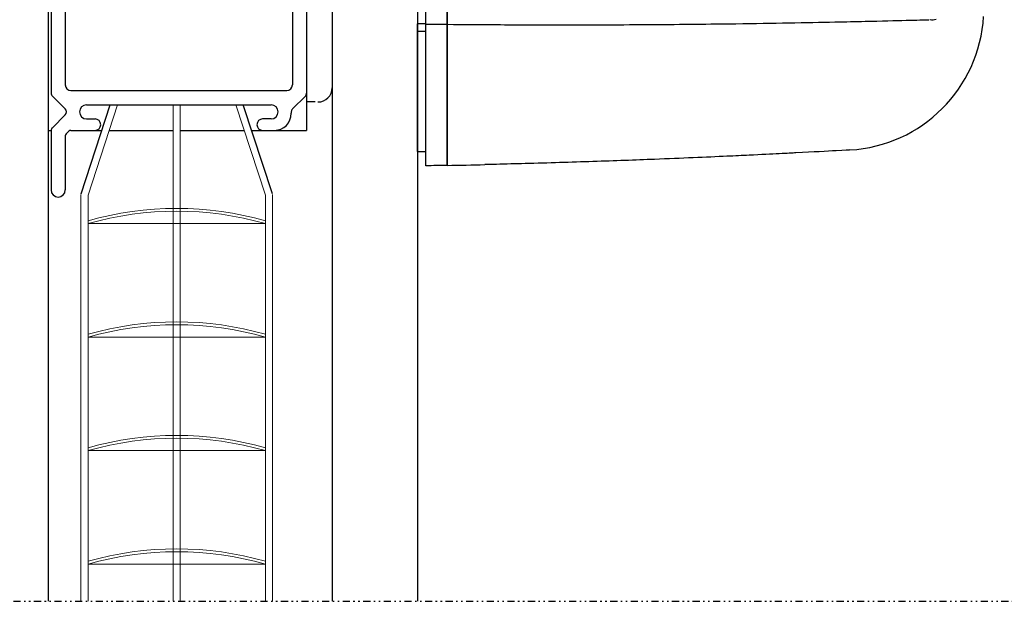
# Model space of a CAD drawing. Units: metres. Extents: x -172 to 627, y 15 to 594.
# Drawn here: x -100 to -31, y 389 to 430 of the extents above; entities that cross this region are included whole.
import ezdxf

# ---------------------------------------------------------------- set-up
doc = ezdxf.new("R2010")
doc.units = ezdxf.units.M
doc.header["$MEASUREMENT"] = 0
doc.linetypes.add('DIVIDE', pattern=[1.25, 0.5, -0.25, 0, -0.25, 0, -0.25])
for name, color, linetype in [('SL-acionamento', 6, 'Continuous'), ('SL-lamina', 2, 'Continuous'), ('SL-perfil', 2, 'Continuous'), ('SL-SMB', 8, 'Continuous'), ('SL-vidro', 4, 'Continuous')]:
    doc.layers.add(name, color=color, linetype=linetype)

# ---------------------------------------------------------------- blocks, each defined once
blk = doc.blocks.new('caixa comando')
at = {"layer": 'SL-perfil'}
for p, q in [((674.406, -95.861), (673.791, -96.476)), ((690.001, -95.861), (690.615, -96.476)), ((674.691, -96.832), (673.203, -100.921)), ((673.703, -96.764), (673.703, -96.688)), ((674.303, -96.764), (673.703, -96.764)), ((674.103, -96.764), (673.703, -96.764)), ((674.203, -101.097), (675.458, -97.061)), ((690.203, -101.097), (688.948, -97.061)), ((689.715, -96.832), (691.203, -100.921)), ((690.103, -96.764), (690.703, -96.764)), ((690.303, -96.764), (690.703, -96.764)), ((690.703, -96.764), (690.703, -96.688)), ((673.203, -100.921), (673.203, -120.764)), ((674.203, -101.097), (674.203, -101.857)), ((690.203, -101.097), (690.203, -101.857)), ((691.203, -100.921), (691.203, -120.764)), ((691.803, -101.064), (691.203, -101.064)), ((675.203, -103.064), (674.35, -102.21)), ((689.203, -103.064), (690.057, -102.21)), ((675.203, -103.064), (675.203, -103.764)), ((689.203, -103.064), (689.203, -103.764)), ((674.203, -103.764), (674.203, -116.064)), ((675.203, -103.764), (674.203, -103.764)), ((689.203, -103.764), (690.203, -103.764)), ((690.203, -103.764), (690.203, -120.164)), ((674.203, -116.464), (674.203, -118.564)), ((674.203, -118.964), (674.203, -120.164)), ((674.203, -120.164), (675.303, -121.264)), ((689.103, -121.264), (690.203, -120.164)), ((673.703, -121.264), (673.203, -120.764)), ((673.703, -121.264), (673.203, -121.764)), ((675.303, -121.264), (675.303, -122.264)), ((689.103, -121.264), (689.103, -122.264)), ((690.703, -121.264), (691.203, -120.764)), ((690.703, -121.264), (691.203, -121.764)), ((673.203, -121.764), (673.203, -129.44)), ((691.203, -121.764), (691.203, -129.44)), ((674.203, -122.264), (675.303, -122.264)), ((674.203, -122.264), (674.203, -128.864)), ((689.103, -122.264), (690.203, -122.264)), ((690.203, -122.264), (690.203, -128.864)), ((691.203, -128.064), (691.203, -132.064)), ((673.291, -129.652), (674.191, -130.552)), ((674.603, -129.264), (689.803, -129.264)), ((691.115, -129.652), (690.215, -130.552)), ((675.703, -130.264), (688.703, -130.264)), ((691.803, -130.064), (691.203, -130.064)), ((674.191, -130.976), (673.291, -131.876)), ((690.128, -130.764), (690.128, -130.864)), ((675.703, -131.264), (676.303, -131.264)), ((688.703, -131.264), (688.103, -131.264)), ((673.003, -132.064), (673.204, -132.064)), ((673.203, -132.088), (673.203, -136.264)), ((674.203, -132.461), (674.203, -136.264)), ((674.459, -132.123), (674.262, -132.32)), ((674.6, -132.064), (676.303, -132.064)), ((676.303, -132.064), (676.775, -132.064)), ((677.301, -132.064), (681.803, -132.064)), ((682.303, -132.064), (686.806, -132.064)), ((687.332, -132.064), (688.103, -132.064)), ((687.75, -132.064), (691.203, -132.064)), ((688.103, -132.064), (688.928, -132.064))]:
    blk.add_line(p, q, dxfattribs=at)
for centre, radius, start, end in [((674.618, -96.074), 0.3, 80.56183, 135), ((674.503, -96.764), 1, 342.72766, 80.56183), ((689.903, -96.764), 1, 99.43817, 197.27234), ((689.789, -96.074), 0.3, 45, 99.43817), ((674.003, -96.688), 0.3, 135, 180), ((674.503, -96.764), 0.2, 339.99825, 180), ((689.903, -96.764), 0.2, 360, 200.00175), ((690.403, -96.688), 0.3, 360, 45), ((692.003, -102.064), 1, 0, 90), ((674.703, -101.857), 0.5, 180, 225), ((689.703, -101.857), 0.5, 315, 0), ((674.203, -116.264), 0.2, 270, 90), ((674.203, -118.764), 0.2, 270, 90), ((674.603, -128.864), 0.4, 180, 270), ((689.803, -128.864), 0.4, 270, 0), ((673.503, -129.44), 0.3, 180, 225), ((690.903, -129.44), 0.3, 315, 0), ((692.003, -129.064), 1, 270, 0), ((675.703, -130.764), 0.5, 90, 270), ((688.703, -130.764), 0.5, 270, 90), ((673.979, -130.764), 0.3, 315, 45), ((688.928, -130.864), 1.2, 270, 0), ((690.428, -130.764), 0.3, 135, 180), ((676.303, -131.664), 0.4, 270, 90), ((688.103, -131.664), 0.4, 90, 270), ((673.503, -132.088), 0.3, 135, 180), ((674.403, -132.461), 0.2, 135, 180), ((674.6, -132.264), 0.2, 90, 135), ((673.703, -136.264), 0.5, 180, 0)]:
    blk.add_arc(centre, radius, start, end, dxfattribs=at)
for p in [(691.203, -120.264), (690.103, -122.264)]:
    blk.add_point(p, dxfattribs=at)

msp = doc.modelspace()

# ---------------------------------------------------------------- linework, layer by layer
at = {"layer": 'SL-acionamento'}
for p, q in [((-71.999, 431.272), (-71.999, 429.272)), ((-71.999, 428.772), (-71.999, 429.272)), ((-71.399, 429.272), (-71.999, 429.272)), ((-71.999, 420.272), (-71.999, 428.772)), ((-71.999, 428.772), (-71.399, 428.772)), ((-71.999, 420.272), (-71.399, 420.272))]:
    msp.add_line(p, q, dxfattribs=at)
msp.add_arc((-42.094, 430.373), 10, 273.28423, 356.7583, dxfattribs=at)
for points in [[(-71.399, 429.264), (-71.399, 430.104), (-71.399, 430.941), (-71.399, 431.772)], [(-69.899, 431.772), (-69.899, 430.936), (-69.899, 430.094), (-69.899, 429.248)], [(-69.899, 429.456), (-69.899, 430.232), (-69.899, 431.004), (-69.899, 431.772)], [(-69.899, 429.248), (-69.899, 429.317), (-69.899, 429.387), (-69.899, 429.456)], [(-71.399, 429.264), (-70.899, 429.258), (-70.399, 429.253), (-69.899, 429.248)], [(-69.899, 419.3), (-70.399, 419.29), (-70.899, 419.281), (-71.399, 419.272)], [(-69.899, 419.3), (-69.007, 419.317), (-68.119, 419.336), (-67.239, 419.356)], [(-66.434, 419.375), (-66.64, 419.37), (-66.847, 419.365), (-67.055, 419.36)]]:
    msp.add_open_spline(points, degree=3, dxfattribs=at)
for points, knots in [([(-69.899, 429.248), (-68.734, 429.237), (-67.571, 429.229), (-66.419, 429.223), (-64.913, 429.214), (-63.426, 429.21), (-61.972, 429.21), (-59.741, 429.209), (-57.55, 429.217), (-55.46, 429.231), (-53.37, 429.245), (-51.384, 429.266), (-49.553, 429.291), (-46.933, 429.326), (-44.563, 429.369), (-42.586, 429.41), (-41.813, 429.426), (-41.1, 429.442), (-40.45, 429.457), (-39.297, 429.484), (-38.326, 429.509), (-37.571, 429.528), (-36.815, 429.548), (-36.275, 429.563), (-35.96, 429.572)], [0, 0, 0, 0, 0.251055, 0.251055, 0.251055, 0.578934, 0.578934, 0.578934, 1.082125, 1.082125, 1.082125, 1.585318, 1.585318, 1.585318, 2.304935, 2.304935, 2.304935, 2.586114, 2.586114, 2.586114, 3.085444, 3.085444, 3.085444, 3.584775, 3.584775, 3.584775, 3.584775]), ([(-35.888, 429.576), (-35.886, 429.576), (-35.884, 429.576), (-35.735, 429.553), (-35.59, 429.562), (-35.446, 429.602), (-35.444, 429.602), (-35.442, 429.603)], [0, 0, 0, 0, 0.0044155, 0.0044155, 0.3345319, 0.3345319, 0.3389476, 0.3389476, 0.3389476, 0.3389476]), ([(-71.399, 419.272), (-71.399, 419.272), (-71.398, 419.526), (-71.397, 420.515), (-71.397, 421.24), (-71.397, 423.068), (-71.397, 424.155), (-71.398, 425.97), (-71.398, 426.611), (-71.399, 427.925), (-71.399, 428.593), (-71.399, 429.264)], [0, 0, 0, 0, 0.390566, 0.390566, 0.781129, 0.781129, 1.171704, 1.171704, 1.372805, 1.372805, 1.573878, 1.573878, 1.573878, 1.573878]), ([(-71.399, 419.272), (-71.399, 419.272), (-71.399, 419.489), (-71.399, 420.466), (-71.399, 421.227), (-71.399, 423.169), (-71.399, 424.345), (-71.399, 426.806), (-71.399, 428.086), (-71.399, 429.264)], [0, 0, 0, 0, 0.25, 0.25, 0.5, 0.5, 0.75, 0.75, 1, 1, 1, 1]), ([(-69.899, 429.248), (-69.899, 427.922), (-69.899, 426.61), (-69.899, 424.191), (-69.899, 423.105), (-69.899, 421.274), (-69.899, 420.548), (-69.899, 419.556), (-69.899, 419.301), (-69.899, 419.3)], [0, 0, 0, 0, 0.398007, 0.398007, 0.788295, 0.788295, 1.179285, 1.179285, 1.57072, 1.57072, 1.57072, 1.57072]), ([(-69.899, 420.772), (-69.899, 421.226), (-69.899, 421.775), (-69.899, 423.294), (-69.899, 424.327), (-69.899, 426.659), (-69.899, 427.947), (-69.899, 429.248)], [0, 0, 0, 0, 0.261708, 0.261708, 0.628769, 0.628769, 1.019226, 1.019226, 1.019226, 1.019226]), ([(-69.899, 419.3), (-69.899, 419.301), (-69.899, 419.567), (-69.899, 420.28), (-69.899, 420.51), (-69.899, 420.772)], [0, 0, 0, 0, 0.3999701, 0.3999701, 0.5511416, 0.5511416, 0.5511416, 0.5511416]), ([(-41.521, 420.39), (-41.521, 420.39), (-41.522, 420.39), (-41.522, 420.389), (-41.54, 420.388), (-41.867, 420.37), (-43.137, 420.298), (-44.08, 420.246), (-45.326, 420.181)], [0, 0, 0, 0, 0.078035, 0.078035, 0.078035, 2.770105, 2.770105, 5.462176, 5.462176, 5.462176, 5.462176]), ([(-45.326, 420.181), (-45.557, 420.169), (-45.953, 420.148), (-47.061, 420.092), (-47.773, 420.056), (-49.095, 419.993), (-49.618, 419.969), (-51.634, 419.876), (-53.372, 419.801), (-56.636, 419.674), (-58.093, 419.621), (-61.158, 419.519), (-62.766, 419.471), (-65.071, 419.409), (-65.749, 419.392), (-66.434, 419.375)], [0, 0, 0, 0, 0.499331, 0.499331, 0.99866, 0.99866, 1.27984, 1.27984, 1.999457, 1.999457, 2.50265, 2.50265, 3.005841, 3.005841, 3.211331, 3.211331, 3.211331, 3.211331]), ([(-67.055, 419.36), (-67.093, 419.36), (-67.131, 419.359), (-67.192, 419.357), (-67.215, 419.357), (-67.239, 419.356)], [0, 0, 0, 0, 0.01156948, 0.01156948, 0.01870552, 0.01870552, 0.01870552, 0.01870552])]:
    msp.add_open_spline(points, degree=3, knots=knots, dxfattribs=at)
at = {"layer": 'SL-lamina', "lineweight": 13}
for p, q in [((-95.201, 417.194), (-93.115, 423.572)), ((-89.201, 423.572), (-89.201, 388.574)), ((-88.701, 423.572), (-88.701, 388.574)), ((-82.701, 417.194), (-84.788, 423.572)), ((-95.701, 417.251), (-95.701, 388.574)), ((-95.201, 417.194), (-95.201, 388.574)), ((-82.701, 417.194), (-82.701, 388.574)), ((-82.201, 417.251), (-82.201, 388.574)), ((-95.201, 415.194), (-82.701, 415.194)), ((-95.201, 407.194), (-82.701, 407.194)), ((-95.201, 399.194), (-82.701, 399.194)), ((-95.201, 391.194), (-82.701, 391.194))]:
    msp.add_line(p, q, dxfattribs=at)
for centre in [(-88.951, 393.587), (-88.951, 393.387), (-88.951, 385.587), (-88.951, 385.387), (-88.951, 377.587), (-88.951, 377.387), (-88.951, 369.587), (-88.951, 369.387)]:
    msp.add_arc(centre, 22.685, 74.00716, 105.99284, dxfattribs=at)
at = {"layer": 'SL-perfil'}
for p, q in [((-95.694, 417.294), (-93.641, 423.572)), ((-82.208, 417.294), (-84.261, 423.572))]:
    msp.add_line(p, q, dxfattribs=at)
at = {"layer": 'SL-SMB', "linetype": 'DIVIDE'}
msp.add_line((-128.009, 388.574), (25.166, 388.574), dxfattribs=at)
at = {"layer": 'SL-vidro'}
for p, q in [((-97.999, 506.157), (-97.999, 388.574)), ((-77.999, 471.172), (-77.999, 388.574)), ((-71.999, 471.172), (-71.999, 388.574))]:
    msp.add_line(p, q, dxfattribs=at)

# ---------------------------------------------------------------- block references
at = {"layer": 'SL-perfil'}
msp.add_blockref('caixa comando', (-771.005, 553.836), dxfattribs=at)

doc.saveas('drawing.dxf')
